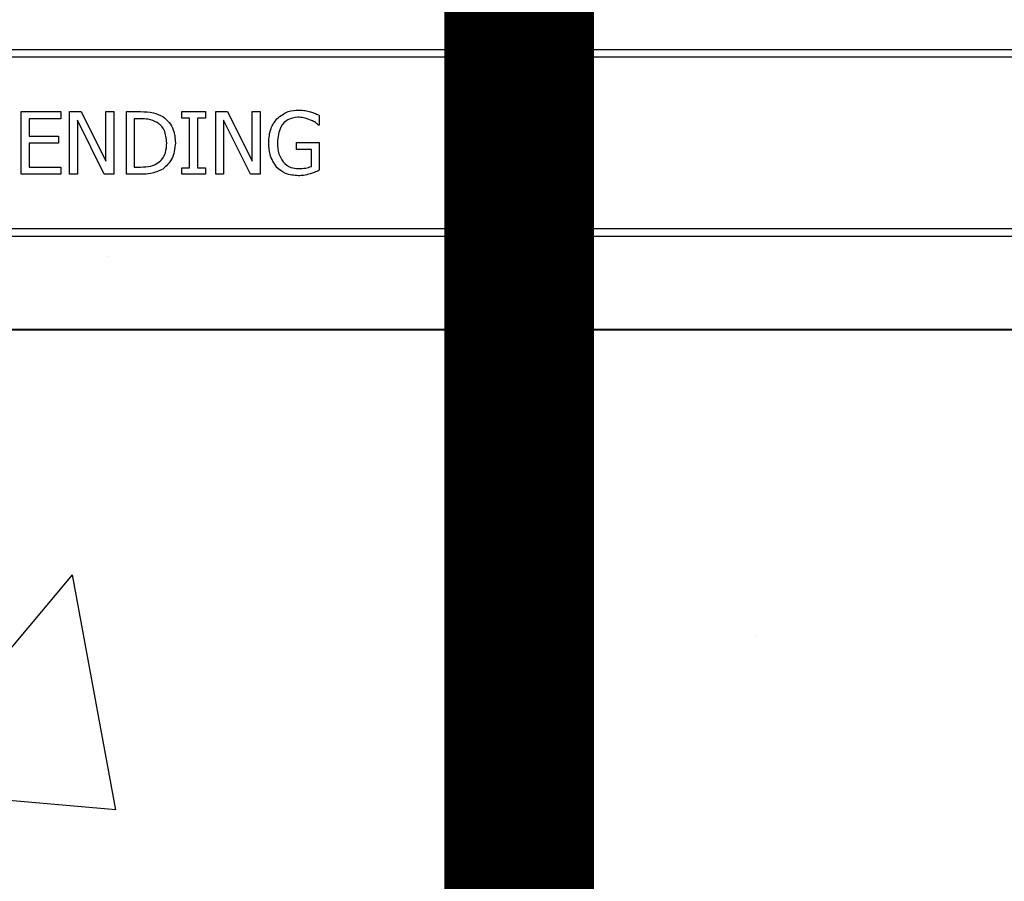
# Model space of a CAD drawing. Units: inches. Extents: x -89 to 30, y -5 to 51.
# Drawn here: x 3 to 5, y 23 to 24 of the extents above; entities that cross this region are included whole.
import ezdxf

# ---------------------------------------------------------------- set-up
doc = ezdxf.new("R2010")
doc.units = ezdxf.units.IN
doc.header["$LTSCALE"] = 0.5
doc.header["$MEASUREMENT"] = 0
doc.layers.get('0').update_dxf_attribs({"lineweight": 30})
doc.layers.add('Conc', color=251, linetype='Continuous')
doc.layers.add('SteelBars', color=5, linetype='Continuous')

msp = doc.modelspace()

# ---------------------------------------------------------------- hatches: boundary and pattern name
at = {"layer": 'Conc'}
h = msp.add_hatch(dxfattribs=at)
h.set_pattern_fill('AR-CONC', color=256, scale=0.75, style=0)
h.set_pattern_definition([(50, (-31.8455, 9.2377), (5.37945, -0.47064), [0.5625, -6.1875]), (355, (-31.8455, 9.238), (-1.04064, 5.64144), [0.45, -4.95]), (100.451, (-31.397, 9.1985), (4.3388, 5.1708), [0.47805, -5.25857]), (46.184, (-31.8455, 10.738), (8.0043, -1.2414), [0.8438, -9.2812]), (96.636, (-31.1785, 10.634), (7.01, 7.3059), [0.7171, -7.8879]), (351.184, (-31.8455, 10.738), (7.01, 7.3059), [0.675, -7.425]), (21, (-31.0955, 10.3627), (4.4768, -3.01964), [0.5625, -6.1875]), (326, (-31.0955, 10.363), (1.82486, 5.4386), [0.45, -4.95]), (71.451, (-30.7225, 10.111), (6.30167, 2.419), [0.47805, -5.25857]), (37.5, (-31.8455, 9.2377), (0.0912, 2.496704), [0, -4.89, 0, -5.025, 0, -4.96875]), (7.5, (-31.8455, 9.2377), (1.97302, 2.95809), [0, -2.865, 0, -4.7775, 0, -1.89375]), (327.5, (-33.518, 9.2377), (4.00367, -0.16916), [0, -1.875, 0, -5.85, 0, -7.7625]), (317.5, (-34.268, 9.2377), (4.3739, 0.75079), [0, -2.4375, 0, -3.885, 0, -5.5125])])
h.paths.add_polyline_path([(13.4325, 20.4165), (10.6825, 23.1665), (10.6825, 44.1665), (0.6825, 44.1665), (0.6825, -3.8335), (10.6825, -3.8335), (10.6825, 8.4165), (13.4325, 11.1665)])

# ---------------------------------------------------------------- linework, layer by layer
at = {"color": 7, "linetype": 'Continuous', "lineweight": 25}
for p, q in [((10.0281, 24.338), (1.3369, 24.338)), ((1.35, 24.3534), (10.015, 24.3534)), ((2.9515, 24.229), (3.0306, 24.229)), ((2.9515, 24.104), (2.9515, 24.229)), ((3.0306, 24.229), (3.0306, 24.2147)), ((3.048, 24.104), (3.048, 24.229)), ((3.048, 24.229), (3.0717, 24.229)), ((3.0717, 24.229), (3.1208, 24.13)), ((3.1208, 24.229), (3.1366, 24.229)), ((3.1208, 24.13), (3.1208, 24.229)), ((3.1366, 24.229), (3.1366, 24.104)), ((3.1619, 24.229), (3.1903, 24.229)), ((3.1619, 24.104), (3.1619, 24.229)), ((3.2727, 24.229), (3.3202, 24.229)), ((3.2727, 24.2163), (3.2727, 24.229)), ((3.3202, 24.229), (3.3202, 24.2163)), ((3.3407, 24.229), (3.3644, 24.229)), ((3.3407, 24.104), (3.3407, 24.229)), ((3.3644, 24.229), (3.4135, 24.13)), ((3.4135, 24.13), (3.4135, 24.229)), ((3.4135, 24.229), (3.4294, 24.229)), ((3.4294, 24.229), (3.4294, 24.104)), ((3.548, 24.2216), (3.548, 24.2021)), ((3.0306, 24.2147), (2.9673, 24.2147)), ((2.9673, 24.2147), (2.9673, 24.1799)), ((3.1178, 24.104), (3.0638, 24.2118)), ((3.0638, 24.2118), (3.0638, 24.104)), ((3.1905, 24.2147), (3.1778, 24.2147)), ((3.1778, 24.2147), (3.1778, 24.1182)), ((3.2885, 24.2163), (3.2727, 24.2163)), ((3.2885, 24.1166), (3.2885, 24.2163)), ((3.3202, 24.2163), (3.3044, 24.2163)), ((3.3044, 24.2163), (3.3044, 24.1166)), ((3.3566, 24.2118), (3.3566, 24.104)), ((3.4105, 24.104), (3.3566, 24.2118)), ((3.548, 24.2021), (3.5466, 24.2021)), ((2.9673, 24.1799), (3.0259, 24.1799)), ((3.0259, 24.1799), (3.0259, 24.1657)), ((3.0259, 24.1657), (2.9673, 24.1657)), ((2.9673, 24.1657), (2.9673, 24.1182)), ((3.5021, 24.153), (3.5021, 24.1672)), ((3.5021, 24.1672), (3.548, 24.1672)), ((3.548, 24.1672), (3.548, 24.1117)), ((3.5322, 24.153), (3.5021, 24.153)), ((3.5322, 24.1192), (3.5322, 24.153)), ((3.0306, 24.104), (2.9515, 24.104)), ((2.9673, 24.1182), (3.0306, 24.1182)), ((3.0306, 24.1182), (3.0306, 24.104)), ((3.0638, 24.104), (3.048, 24.104)), ((3.1366, 24.104), (3.1178, 24.104)), ((3.1906, 24.104), (3.1619, 24.104)), ((3.1778, 24.1182), (3.1905, 24.1182)), ((3.2727, 24.104), (3.2727, 24.1166)), ((3.2727, 24.1166), (3.2885, 24.1166)), ((3.3202, 24.104), (3.2727, 24.104)), ((3.3044, 24.1166), (3.3202, 24.1166)), ((3.3202, 24.1166), (3.3202, 24.104)), ((3.3566, 24.104), (3.3407, 24.104)), ((3.4294, 24.104), (3.4105, 24.104)), ((1.3369, 23.995), (10.0281, 23.995)), ((10.015, 23.9795), (1.35, 23.9795)), ((2.0922, 23.793), (9.2728, 23.793)), ((2.0922, 23.7929), (9.2728, 23.7929)), ((9.2728, 23.7928), (2.0922, 23.7928)), ((9.2728, 23.7915), (2.0922, 23.7915))]:
    msp.add_line(p, q, dxfattribs=at)
for points, knots in [([(3.1903, 24.229), (3.199, 24.2289), (3.2147, 24.2289), (3.2287, 24.222), (3.2348, 24.219)], [0, 0, 0, 0, 0.560745, 1, 1, 1, 1]), ([(3.2348, 24.219), (3.2393, 24.2155), (3.2482, 24.2083), (3.2582, 24.19), (3.2594, 24.1753), (3.26, 24.1663)], [0, 0, 0, 0, 0.2800892, 0.5603312, 1, 1, 1, 1]), ([(3.4632, 24.2148), (3.4705, 24.2205), (3.4834, 24.2306), (3.4996, 24.2317), (3.5068, 24.2321)], [0, 0, 0, 0, 0.558387, 1, 1, 1, 1]), ([(3.5068, 24.2321), (3.5113, 24.2319), (3.5192, 24.2316), (3.5268, 24.2296), (3.5302, 24.2288)], [0, 0, 0, 0, 0.559879, 1, 1, 1, 1]), ([(3.5302, 24.2288), (3.5336, 24.2276), (3.5396, 24.2255), (3.5455, 24.2228), (3.548, 24.2216)], [0, 0, 0, 0, 0.559911, 1, 1, 1, 1]), ([(3.2236, 24.2072), (3.2177, 24.2098), (3.2071, 24.2146), (3.1956, 24.2147), (3.1905, 24.2147)], [0, 0, 0, 0, 0.558724, 1, 1, 1, 1]), ([(3.2426, 24.1666), (3.2419, 24.1754), (3.2409, 24.1878), (3.232, 24.2011), (3.2264, 24.2051), (3.2236, 24.2072)], [0, 0, 0, 0, 0.558548, 0.779288, 1, 1, 1, 1]), ([(3.4468, 24.1667), (3.4474, 24.1766), (3.4485, 24.1942), (3.4587, 24.2085), (3.4632, 24.2148)], [0, 0, 0, 0, 0.560185, 1, 1, 1, 1]), ([(3.5048, 24.2179), (3.4979, 24.2169), (3.4842, 24.215), (3.4669, 24.1955), (3.4652, 24.1779), (3.4642, 24.1672)], [0, 0, 0, 0, 0.2797485, 0.5599918, 1, 1, 1, 1]), ([(3.5307, 24.2122), (3.526, 24.2141), (3.5176, 24.2173), (3.5087, 24.2177), (3.5048, 24.2179)], [0, 0, 0, 0, 0.559788, 1, 1, 1, 1]), ([(3.5466, 24.2021), (3.5438, 24.2043), (3.539, 24.2084), (3.5332, 24.211), (3.5307, 24.2122)], [0, 0, 0, 0, 0.559932, 1, 1, 1, 1]), ([(3.2252, 24.1265), (3.2285, 24.1292), (3.2351, 24.1347), (3.2417, 24.1489), (3.2423, 24.1599), (3.2426, 24.1666)], [0, 0, 0, 0, 0.279901, 0.559912, 1, 1, 1, 1]), ([(3.26, 24.1663), (3.2588, 24.1547), (3.2566, 24.134), (3.2413, 24.1201), (3.2347, 24.1139)], [0, 0, 0, 0, 0.55993, 1, 1, 1, 1]), ([(3.4631, 24.1173), (3.4576, 24.1257), (3.4477, 24.1408), (3.447, 24.1587), (3.4468, 24.1667)], [0, 0, 0, 0, 0.5579722, 1, 1, 1, 1]), ([(3.4642, 24.1672), (3.4645, 24.1594), (3.465, 24.1454), (3.4724, 24.1337), (3.4757, 24.1285)], [0, 0, 0, 0, 0.560609, 1, 1, 1, 1]), ([(3.1905, 24.1182), (3.1974, 24.1183), (3.2096, 24.1184), (3.2205, 24.124), (3.2252, 24.1265)], [0, 0, 0, 0, 0.560909, 1, 1, 1, 1]), ([(3.4757, 24.1285), (3.4806, 24.1241), (3.4893, 24.1162), (3.501, 24.1154), (3.5061, 24.115)], [0, 0, 0, 0, 0.558399, 1, 1, 1, 1]), ([(3.2347, 24.1139), (3.2268, 24.1103), (3.2128, 24.1039), (3.1974, 24.1039), (3.1906, 24.104)], [0, 0, 0, 0, 0.558217, 1, 1, 1, 1]), ([(3.5064, 24.1008), (3.4973, 24.1014), (3.4811, 24.1026), (3.4686, 24.1128), (3.4631, 24.1173)], [0, 0, 0, 0, 0.560262, 1, 1, 1, 1]), ([(3.5061, 24.115), (3.5111, 24.1152), (3.52, 24.1154), (3.5285, 24.1181), (3.5322, 24.1192)], [0, 0, 0, 0, 0.5604069, 1, 1, 1, 1]), ([(3.5295, 24.1046), (3.5253, 24.1033), (3.5177, 24.1011), (3.5098, 24.1009), (3.5064, 24.1008)], [0, 0, 0, 0, 0.56002, 1, 1, 1, 1]), ([(3.548, 24.1117), (3.5446, 24.1102), (3.5386, 24.1075), (3.5323, 24.1055), (3.5295, 24.1046)], [0, 0, 0, 0, 0.560065, 1, 1, 1, 1])]:
    msp.add_open_spline(points, degree=3, knots=knots, dxfattribs=at)
at = {"layer": 'SteelBars', "const_width": 0.3}
msp.add_lwpolyline([(3.948, 12.5669), (3.948, 44.1665)], dxfattribs=at)

doc.saveas('drawing.dxf')
